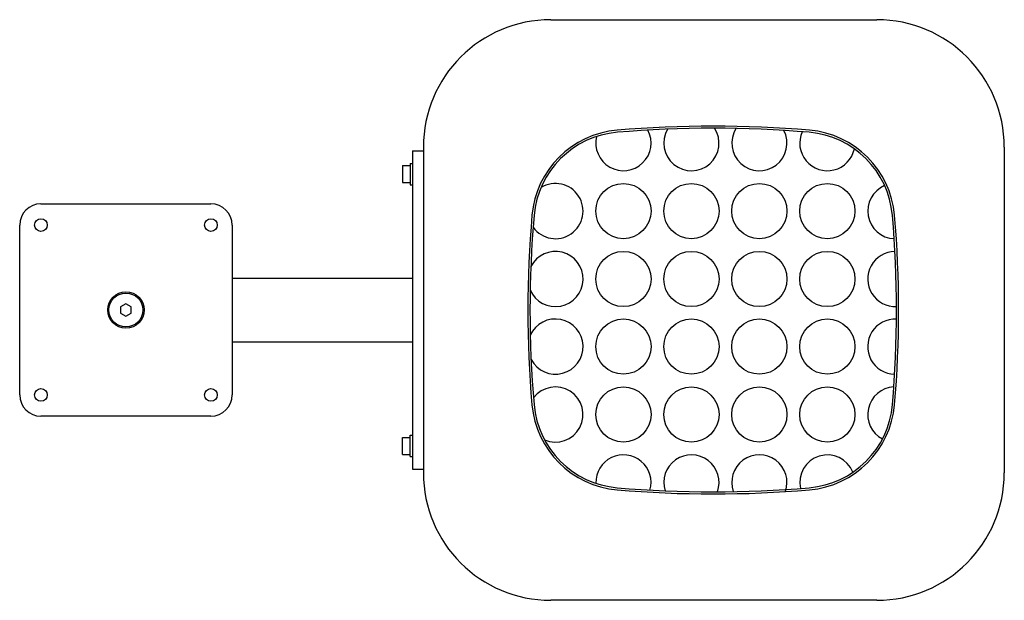
# Model space of a CAD drawing. Units: millimetres. Extents: x 2 to 465, y 8 to 281.
import ezdxf

# ---------------------------------------------------------------- set-up
doc = ezdxf.new("R2010")
doc.units = ezdxf.units.MM
doc.layers.add('AFK-110_Hanging - TOP', color=2, linetype='Continuous')

# ---------------------------------------------------------------- blocks, each defined once
blk = doc.blocks.new('AFK-110_Hanging - TOP')
at = {"layer": 'AFK-110_Hanging - TOP'}
for p, q in [((251.76, 281.5), (405.26, 281.5)), ((186.58, 219.78), (191.76, 219.78)), ((186.58, 219.78), (186.58, 213.77)), ((191.76, 221.5), (191.76, 219.78)), ((191.76, 219.78), (191.76, 69.76)), ((465.26, 221.5), (465.26, 68.04)), ((185.58, 213.77), (186.58, 213.77)), ((185.58, 213.77), (185.58, 212.75)), ((186.58, 213.77), (186.58, 203.77)), ((181.93, 212.75), (185.58, 212.75)), ((181.93, 212.75), (181.93, 204.77)), ((185.58, 212.75), (185.58, 204.77)), ((181.93, 204.77), (185.58, 204.77)), ((185.58, 204.77), (185.58, 203.77)), ((185.58, 203.77), (186.58, 203.77)), ((186.58, 203.77), (186.58, 159.77)), ((11.74, 194.77), (91.74, 194.77)), ((1.74, 104.77), (1.74, 184.77)), ((101.74, 184.77), (101.74, 159.77)), ((101.74, 159.77), (186.58, 159.77)), ((101.74, 159.77), (101.74, 129.77)), ((186.58, 159.77), (186.58, 129.77)), ((51.74, 147.66), (49.24, 146.21)), ((49.24, 146.21), (49.24, 143.32)), ((54.24, 146.21), (51.74, 147.66)), ((54.24, 143.32), (54.24, 146.21)), ((49.24, 143.32), (51.74, 141.88)), ((51.74, 141.88), (54.24, 143.32)), ((101.74, 129.77), (101.74, 104.77)), ((101.74, 129.77), (186.58, 129.77)), ((186.58, 129.77), (186.58, 85.77)), ((91.74, 94.77), (11.74, 94.77)), ((181.93, 84.77), (185.58, 84.77)), ((181.93, 76.79), (181.93, 84.77)), ((185.58, 84.77), (185.58, 85.77)), ((185.58, 85.77), (186.58, 85.77)), ((185.58, 76.79), (185.58, 84.77)), ((186.58, 85.77), (186.58, 75.77)), ((181.93, 76.79), (185.58, 76.79)), ((185.58, 75.77), (185.58, 76.79)), ((185.58, 75.77), (186.58, 75.77)), ((186.58, 75.77), (186.58, 69.76)), ((186.58, 69.76), (191.76, 69.76)), ((191.76, 69.76), (191.76, 68.04)), ((405.26, 8.04), (251.76, 8.04))]:
    blk.add_line(p, q, dxfattribs=at)
for centre, radius in [((285.95, 191.36), 13), ((317.95, 191.36), 13), ((349.95, 191.36), 13), ((381.95, 191.36), 13), ((11.74, 184.77), 3), ((91.74, 184.77), 3), ((285.95, 159.36), 13), ((317.95, 159.36), 13), ((349.95, 159.36), 13), ((381.95, 159.36), 13), ((51.74, 144.77), 8.58), ((51.74, 144.77), 8), ((285.95, 127.53), 13), ((317.95, 127.53), 13), ((349.95, 127.53), 13), ((381.95, 127.53), 13), ((11.74, 104.77), 3), ((91.74, 104.77), 3), ((285.95, 95.53), 13), ((317.95, 95.53), 13), ((349.95, 95.53), 13), ((381.95, 95.53), 13)]:
    blk.add_circle(centre, radius, dxfattribs=at)
for centre, radius, start, end in [((251.76, 221.5), 60, 90, 180), ((405.26, 221.5), 60, 0, 90), ((286.74, 185.62), 44, 94.8664, 175.0288), ((286.74, 185.62), 43, 94.8664, 175.0288), ((285.95, 223.36), 13, 166.1123, 28.1505), ((328.24, -301.85), 533.23, 85.1336, 94.8664), ((328.24, -301.85), 532.23, 85.1336, 94.8664), ((317.95, 223.36), 13, 149.5272, 32.7173), ((349.95, 223.36), 13, 147.8432, 27.4223), ((381.95, 223.36), 13, 155.5694, 348.0206), ((369.74, 185.62), 43, 4.9712, 85.1336), ((369.74, 185.62), 44, 4.9712, 85.1336), ((253.95, 191.36), 13, 216.0173, 121.49), ((413.95, 191.36), 13, 112.7714, 267.6454), ((11.74, 184.77), 10, 90, 180), ((91.74, 184.77), 10, 0, 90), ((757.04, 144.71), 516.08, 175.0288, 184.9568), ((757.04, 144.71), 515.08, 175.0288, 184.9568), ((-100.56, 144.71), 515.08, 355.0432, 4.9712), ((-100.56, 144.71), 516.08, 355.0432, 4.9712), ((253.95, 159.36), 13, 203.6582, 153.0069), ((413.95, 159.36), 13, 90.7737, 272.4872), ((253.95, 127.53), 13, 208.1158, 155.7969), ((413.95, 127.53), 13, 87.5765, 268.5976), ((253.95, 95.53), 13, 246.8601, 142.6569), ((413.95, 95.53), 13, 93.1188, 242.1433), ((11.74, 104.77), 10, 180, 270), ((91.74, 104.77), 10, 270, 0), ((286.73, 103.92), 44, 184.9568, 265.1324), ((286.73, 103.92), 43, 184.9568, 265.1324), ((369.75, 103.92), 43, 274.8676, 355.0432), ((369.75, 103.92), 44, 274.8676, 355.0432), ((285.95, 63.53), 13, 344.2142, 181.5043), ((317.95, 63.53), 13, 340.3724, 197.3945), ((349.95, 63.53), 13, 340.7484, 199.2531), ((381.95, 63.53), 13, 22.0599, 192.3818), ((251.76, 68.04), 60, 180, 270), ((405.26, 68.04), 60, 270, 0), ((328.24, 591.38), 532.23, 265.1324, 274.8676), ((328.24, 591.38), 533.23, 265.1324, 274.8676)]:
    blk.add_arc(centre, radius, start, end, dxfattribs=at)

msp = doc.modelspace()

# ---------------------------------------------------------------- block references
msp.add_blockref('AFK-110_Hanging - TOP', (0, 0))

doc.saveas('drawing.dxf')
